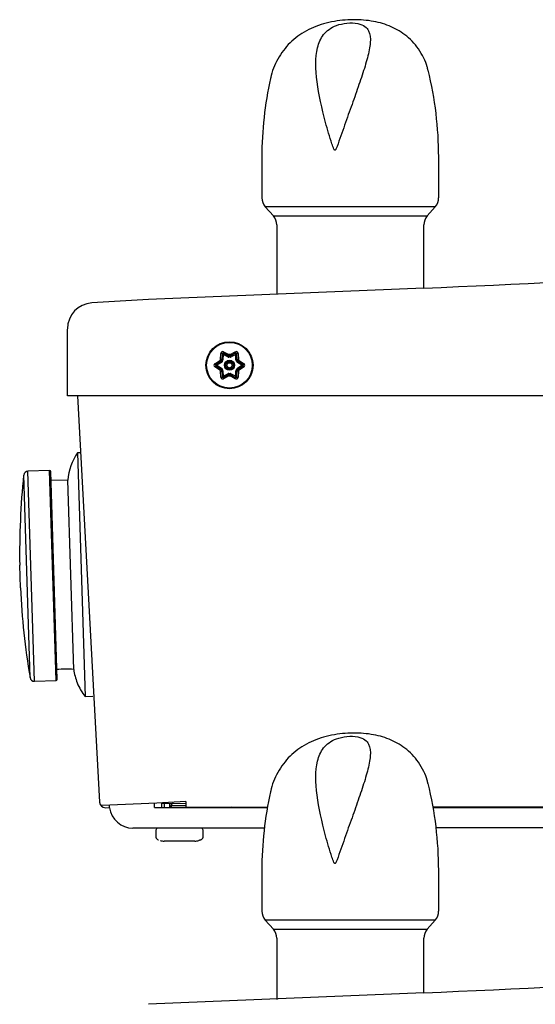
# Model space of a CAD drawing. Units: inches. Extents: x 7.2 to 20.7, y 3.7 to 18.9.
# Drawn here: x 7.2 to 8, y 9 to 10.5 of the extents above; entities that cross this region are included whole.
import ezdxf

# ---------------------------------------------------------------- set-up
doc = ezdxf.new("R2010")
doc.units = ezdxf.units.IN
doc.header["$MEASUREMENT"] = 0
doc.layers.add('20', color=7, linetype='Continuous')
doc.layers.add('DV1_20', color=7, linetype='Continuous')

# ---------------------------------------------------------------- blocks, each defined once
blk = doc.blocks.new('SE')
at = {"layer": 'DV1_20', "color": 7, "linetype": 'Continuous'}
for p, q in [((7.6112, 10.2966), (7.6112, 10.2341)), ((7.8832, 10.2341), (7.8832, 10.2966)), ((7.8779, 10.2203), (7.6165, 10.2203)), ((7.6165, 10.2203), (7.6289, 10.2062)), ((7.8655, 10.2062), (7.8779, 10.2203)), ((7.6289, 10.2062), (7.8655, 10.2062)), ((7.6342, 10.1924), (7.6342, 10.0857)), ((7.8602, 10.095), (7.8602, 10.1924)), ((7.8602, 10.095), (7.4367, 10.0775)), ((7.4367, 10.0775), (7.3495, 10.0724)), ((7.3122, 9.9297), (7.3122, 10.0322)), ((7.5476, 9.9857), (7.548, 9.9947)), ((7.5501, 9.9941), (7.5497, 9.9852)), ((7.5517, 9.9932), (7.5501, 9.9941)), ((7.5517, 9.9932), (7.5514, 9.9851)), ((7.5517, 9.9932), (7.5518, 9.9951)), ((7.5589, 9.9895), (7.5517, 9.9932)), ((7.5597, 9.991), (7.5518, 9.9951)), ((7.5523, 9.9972), (7.5603, 9.993)), ((7.5589, 9.9895), (7.5597, 9.991)), ((7.5597, 9.991), (7.5597, 9.991)), ((7.5604, 9.9892), (7.5603, 9.9908)), ((7.5603, 9.9908), (7.5603, 9.9908)), ((7.5623, 9.9892), (7.5624, 9.9908)), ((7.5624, 9.993), (7.5704, 9.9972)), ((7.5624, 9.9908), (7.5624, 9.9908)), ((7.5709, 9.9951), (7.563, 9.991)), ((7.5638, 9.9895), (7.563, 9.991)), ((7.571, 9.9932), (7.5638, 9.9895)), ((7.571, 9.9932), (7.5709, 9.9951)), ((7.571, 9.9932), (7.5726, 9.9941)), ((7.5713, 9.9851), (7.571, 9.9932)), ((7.573, 9.9852), (7.5726, 9.9941)), ((7.5747, 9.9947), (7.5751, 9.9857)), ((7.5389, 9.979), (7.5466, 9.9839)), ((7.548, 9.9823), (7.5405, 9.9775)), ((7.5421, 9.9766), (7.5405, 9.9775)), ((7.5421, 9.9766), (7.5405, 9.9756)), ((7.5405, 9.9756), (7.548, 9.9708)), ((7.5489, 9.9809), (7.5421, 9.9766)), ((7.5421, 9.9766), (7.5489, 9.9722)), ((7.5489, 9.9809), (7.548, 9.9823)), ((7.548, 9.9823), (7.548, 9.9823)), ((7.55, 9.9821), (7.5485, 9.9828)), ((7.5485, 9.9828), (7.5485, 9.9828)), ((7.5509, 9.9837), (7.5495, 9.9846)), ((7.5495, 9.9846), (7.5495, 9.9846)), ((7.5514, 9.9851), (7.5497, 9.9852)), ((7.5713, 9.9851), (7.573, 9.9852)), ((7.5718, 9.9837), (7.5732, 9.9846)), ((7.5728, 9.9821), (7.5743, 9.9828)), ((7.5732, 9.9846), (7.5732, 9.9846)), ((7.5738, 9.9809), (7.5747, 9.9823)), ((7.5806, 9.9766), (7.5738, 9.9809)), ((7.5738, 9.9722), (7.5806, 9.9766)), ((7.5743, 9.9828), (7.5743, 9.9828)), ((7.5822, 9.9775), (7.5747, 9.9823)), ((7.5747, 9.9708), (7.5822, 9.9756)), ((7.5762, 9.9839), (7.5838, 9.979)), ((7.5822, 9.9775), (7.5806, 9.9766)), ((7.5822, 9.9756), (7.5806, 9.9766)), ((7.5466, 9.9692), (7.5389, 9.9741)), ((7.548, 9.9584), (7.5476, 9.9674)), ((7.548, 9.9708), (7.5489, 9.9722)), ((7.5485, 9.9703), (7.55, 9.971)), ((7.5485, 9.9703), (7.5485, 9.9703)), ((7.5495, 9.9685), (7.5509, 9.9694)), ((7.5495, 9.9685), (7.5495, 9.9685)), ((7.5497, 9.9679), (7.5514, 9.968)), ((7.5497, 9.9679), (7.5501, 9.959)), ((7.5501, 9.959), (7.5517, 9.9599)), ((7.5514, 9.968), (7.5517, 9.9599)), ((7.5517, 9.9599), (7.5589, 9.9636)), ((7.5518, 9.958), (7.5517, 9.9599)), ((7.5518, 9.958), (7.5597, 9.9621)), ((7.5603, 9.9601), (7.5523, 9.9559)), ((7.5597, 9.9621), (7.5589, 9.9636)), ((7.5603, 9.9623), (7.5604, 9.9639)), ((7.5603, 9.9623), (7.5603, 9.9623)), ((7.5624, 9.9623), (7.5623, 9.9639)), ((7.5624, 9.9623), (7.5624, 9.9623)), ((7.5704, 9.9559), (7.5624, 9.9601)), ((7.563, 9.9621), (7.5638, 9.9636)), ((7.563, 9.9621), (7.5709, 9.958)), ((7.563, 9.9621), (7.563, 9.9621)), ((7.5638, 9.9636), (7.571, 9.9599)), ((7.5709, 9.958), (7.571, 9.9599)), ((7.571, 9.9599), (7.5713, 9.968)), ((7.5726, 9.959), (7.571, 9.9599)), ((7.573, 9.9679), (7.5713, 9.968)), ((7.5732, 9.9685), (7.5718, 9.9694)), ((7.5726, 9.959), (7.573, 9.9679)), ((7.5743, 9.9703), (7.5728, 9.971)), ((7.5732, 9.9685), (7.5732, 9.9685)), ((7.5747, 9.9708), (7.5738, 9.9722)), ((7.5743, 9.9703), (7.5743, 9.9703)), ((7.5751, 9.9674), (7.5747, 9.9584)), ((7.5838, 9.9741), (7.5762, 9.9692)), ((10.3955, 9.9297), (7.3122, 9.9297)), ((7.3274, 9.9297), (7.3616, 9.3047)), ((7.331, 9.8422), (7.3276, 9.8421)), ((7.3276, 9.8421), (7.3393, 9.4673)), ((7.2846, 9.8148), (7.2513, 9.8137)), ((7.2614, 9.4909), (7.2513, 9.8137)), ((7.2948, 9.4919), (7.2846, 9.8148)), ((7.2964, 9.4936), (7.2864, 9.8132)), ((7.2546, 9.4964), (7.2449, 9.8077)), ((7.3126, 9.8), (7.2868, 9.7992)), ((7.3218, 9.509), (7.3126, 9.8)), ((7.2399, 9.6345), (7.2388, 9.6691)), ((7.2614, 9.4909), (7.2948, 9.4919)), ((7.3393, 9.4673), (7.3513, 9.4677)), ((7.4495, 9.3036), (7.3651, 9.2996)), ((7.3705, 9.2964), (7.3768, 9.2965)), ((7.3768, 9.2964), (7.3768, 9.3002)), ((7.4459, 9.2965), (7.4459, 9.3035)), ((7.4459, 9.2965), (7.4576, 9.2965)), ((7.4941, 9.3058), (7.4495, 9.3036)), ((7.4576, 9.2965), (7.4576, 9.304)), ((7.461, 9.3031), (7.4576, 9.3031)), ((7.4576, 9.2965), (7.6196, 9.2966)), ((7.4607, 9.3031), (7.4607, 9.2965)), ((7.461, 9.3031), (7.461, 9.3042)), ((7.461, 9.3031), (7.4941, 9.3032)), ((7.4689, 9.3031), (7.4689, 9.2965)), ((7.4716, 9.2987), (7.4689, 9.2987)), ((7.4716, 9.2998), (7.4945, 9.2998)), ((7.4716, 9.2998), (7.4716, 9.2965)), ((7.4941, 9.3058), (7.4941, 9.3058)), ((7.4941, 9.3058), (7.4941, 9.297)), ((7.6197, 9.2971), (7.4941, 9.297)), ((8.6387, 9.2976), (7.8746, 9.2972)), ((7.8747, 9.2967), (8.6409, 9.2971)), ((7.446, 9.2651), (7.4128, 9.2651)), ((7.6151, 9.2652), (7.446, 9.2651)), ((8.641, 9.2658), (7.8793, 9.2654)), ((7.4482, 9.2618), (7.4482, 9.2511)), ((7.5207, 9.2512), (7.5207, 9.2618)), ((7.5083, 9.2452), (7.4607, 9.2451)), ((7.5172, 9.2473), (7.5172, 9.2471)), ((7.6112, 9.2), (7.6112, 9.1375)), ((7.8832, 9.1375), (7.8832, 9.2)), ((7.6165, 9.1237), (7.6289, 9.1096)), ((7.8779, 9.1237), (7.6165, 9.1237)), ((7.8655, 9.1096), (7.8779, 9.1237)), ((7.6289, 9.1096), (7.8655, 9.1096)), ((7.6342, 9.0958), (7.6342, 9.0017)), ((7.8602, 9.0116), (7.8602, 9.0958)), ((7.8602, 9.0117), (7.4367, 8.9942))]:
    blk.add_line(p, q, dxfattribs=at)
for radius in [0.0362, 0.0351, 0.00778, 0.00612, 0.00557, 0.00391]:
    blk.add_circle((7.5614, 9.9766), radius, dxfattribs=at)
for centre, radius, start, end in [((7.3249, 10.2966), 0.5583, 0, 13.8306), ((8.1695, 10.2966), 0.5583, 167.4829, 180), ((7.6321, 10.2341), 0.0208, 180, 221.5), ((7.8623, 10.2341), 0.0208, 318.5, 0), ((7.6133, 10.1924), 0.0208, 0, 41.5), ((7.8811, 10.1924), 0.0208, 138.5, 180), ((-59.9042, 1493.4434), 1484.8954, 272.6156478, 272.6819186), ((7.3519, 10.0328), 0.0397, 93.3306, 180), ((7.5509, 9.9946), 0.00292, 62.4382, 177.5618), ((7.5513, 9.9941), 0.00117, 62.4382, 177.5618), ((7.5602, 9.992), 0.00117, 242.4382, 274.2189), ((7.5614, 9.9766), 0.0165, 86.2947, 93.7053), ((7.5825, 9.9921), 0.0222, 177.4896, 183.1381), ((7.5614, 9.9766), 0.0143, 85.7811, 94.2189), ((7.5403, 9.9921), 0.0222, 356.8619, 2.5104), ((7.5625, 9.992), 0.00117, 265.7811, 297.5618), ((7.5718, 9.9946), 0.00292, 2.4382, 117.5618), ((7.5715, 9.9941), 0.00117, 2.4382, 117.5618), ((7.5405, 9.9766), 0.00292, 122.4382, 237.5618), ((7.5412, 9.9766), 0.00117, 122.4382, 237.5618), ((7.5614, 9.9766), 0.0165, 146.2947, 153.7053), ((7.5585, 10.0026), 0.0222, 237.4896, 243.1381), ((7.5374, 9.966), 0.0222, 56.8619, 62.5104), ((7.5474, 9.9833), 0.00117, 302.4382, 334.2189), ((7.5614, 9.9766), 0.0143, 145.7811, 154.2189), ((7.5474, 9.9833), 0.00283, 302.4382, 334.2189), ((7.5486, 9.9853), 0.00117, 325.7811, 357.5618), ((7.5614, 9.9766), 0.0127, 145.7811, 154.2189), ((7.5486, 9.9853), 0.00283, 325.7811, 357.5618), ((7.5602, 9.992), 0.00283, 242.4382, 274.2189), ((7.5614, 9.9766), 0.0127, 85.7811, 94.2189), ((7.5625, 9.992), 0.00283, 265.7811, 297.5618), ((7.5742, 9.9853), 0.00283, 182.4382, 214.2189), ((7.5614, 9.9766), 0.0127, 25.7811, 34.2189), ((7.5753, 9.9833), 0.00283, 205.7811, 237.5618), ((7.5742, 9.9853), 0.00117, 182.4382, 214.2189), ((7.5853, 9.966), 0.0222, 117.4896, 123.1381), ((7.5614, 9.9766), 0.0143, 25.7811, 34.2189), ((7.5642, 10.0026), 0.0222, 296.8619, 302.5104), ((7.5753, 9.9833), 0.00117, 205.7811, 237.5618), ((7.5614, 9.9766), 0.0165, 26.2947, 33.7053), ((7.5816, 9.9766), 0.00117, 302.4382, 57.5618), ((7.5822, 9.9766), 0.00292, 302.4382, 57.5618), ((7.5585, 9.9505), 0.0222, 116.8619, 122.5104), ((7.5614, 9.9766), 0.0165, 206.2947, 213.7053), ((7.5374, 9.9871), 0.0222, 297.4896, 303.1381), ((7.5474, 9.9698), 0.00117, 25.7811, 57.5618), ((7.5614, 9.9766), 0.0143, 205.7811, 214.2189), ((7.5474, 9.9698), 0.00283, 25.7811, 57.5618), ((7.5486, 9.9678), 0.00117, 2.4382, 34.2189), ((7.5614, 9.9766), 0.0127, 205.7811, 214.2189), ((7.5486, 9.9678), 0.00283, 2.4382, 34.2189), ((7.5602, 9.9611), 0.00283, 85.7811, 117.5618), ((7.5602, 9.9611), 0.00117, 85.7811, 117.5618), ((7.5614, 9.9766), 0.0143, 265.7811, 274.2189), ((7.5825, 9.9611), 0.0222, 176.8619, 182.5104), ((7.5614, 9.9766), 0.0165, 266.2947, 273.7053), ((7.5614, 9.9766), 0.0127, 265.7811, 274.2189), ((7.5625, 9.9611), 0.00283, 62.4382, 94.2189), ((7.5625, 9.9611), 0.00117, 62.4382, 94.2189), ((7.5403, 9.9611), 0.0222, 357.4896, 3.1381), ((7.5742, 9.9678), 0.00283, 145.7811, 177.5618), ((7.5614, 9.9766), 0.0127, 325.7811, 334.2189), ((7.5753, 9.9698), 0.00283, 122.4382, 154.2189), ((7.5742, 9.9678), 0.00117, 145.7811, 177.5618), ((7.5614, 9.9766), 0.0143, 325.7811, 334.2189), ((7.5853, 9.9871), 0.0222, 236.8619, 242.5104), ((7.5753, 9.9698), 0.00117, 122.4382, 154.2189), ((7.5642, 9.9505), 0.0222, 57.4896, 63.1381), ((7.5614, 9.9766), 0.0165, 326.2947, 333.7053), ((7.5509, 9.9585), 0.00292, 182.4382, 297.5618), ((7.5513, 9.9591), 0.00117, 182.4382, 297.5618), ((7.5718, 9.9585), 0.00292, 242.4382, 357.5618), ((7.5715, 9.9591), 0.00117, 242.4382, 357.5618), ((7.3958, 9.7942), 0.0833, 144.9287, 176.0597), ((7.2515, 9.8071), 0.00667, 91.8, 174.0986), ((7.2847, 9.8131), 0.00167, 1.8, 91.8), ((8.4053, 9.6878), 1.1667, 174.0986, 180.9203), ((8.4053, 9.689), 1.1667, 182.6797, 189.5014), ((7.3101, 9.3638), 0.1457, 85.4208, 95.6368), ((7.4114, 9.5209), 0.0904, 187.5643, 201.1845), ((7.2612, 9.4975), 0.00667, 189.5014, 271.8), ((7.2947, 9.4936), 0.00167, 271.8, 1.8), ((7.4044, 9.5194), 0.0833, 201.8765, 218.6713), ((7.3249, 9.2), 0.5583, 0, 13.8306), ((8.1695, 9.2), 0.5583, 167.4829, 180), ((7.3703, 9.3052), 0.00877, 183.1327, 271.3327), ((7.4128, 9.3014), 0.0363, 187.9426, 270.0327), ((6.9512, 8.2765), 1.1451, 62.9694, 63.1194), ((7.4749, 9.2998), 0.00333, 90.0327, 180.0327), ((7.4981, 9.2937), 0.00333, 90.0327, 121.821), ((7.5639, 9.2937), 0.00333, 58.2444, 90.0327), ((7.5928, 9.2989), 0.00333, 314.7855, 325.9665), ((7.4516, 9.2618), 0.00333, 90.0327, 180.0327), ((7.5174, 9.2618), 0.00333, 0.0327, 90.0327), ((7.4516, 9.2511), 0.00333, 180.0327, 233.1786), ((7.4595, 9.2618), 0.0167, 233.1786, 241.8044), ((7.5094, 9.2618), 0.0167, 298.2659, 306.8868), ((7.5174, 9.2512), 0.00333, 306.8868, 0.0327), ((7.4523, 9.2481), 0.00117, 238.7344, 263.9499), ((7.4607, 9.2628), 0.0177, 250.2734, 270.109), ((7.5083, 9.2628), 0.0177, 269.9558, 289.7927), ((7.5167, 9.2482), 0.00117, 255.8892, 301.069), ((7.6321, 9.1375), 0.0208, 180, 221.5), ((7.8623, 9.1375), 0.0208, 318.5, 0), ((7.6133, 9.0958), 0.0208, 0, 41.5), ((7.8811, 9.0958), 0.0208, 138.5, 180), ((-59.9042, 1492.3601), 1484.8954, 272.6156478, 272.6819186)]:
    blk.add_arc(centre, radius, start, end, dxfattribs=at)
for centre, major_axis, ratio, start_param, end_param in [((7.5484, 9.9942), (0.00167, -0.00007), 0.342297, 0, 1.838629), ((7.5526, 9.9966), (-0.00077, -0.00148), 0.342297, 4.444556, 6.283185), ((7.5602, 9.992), (-0.00054, -0.00103), 0.996045, 0, 0.556511), ((7.5625, 9.992), (0.00054, -0.00103), 0.996045, 5.726674, 6.283185), ((7.5702, 9.9966), (0.00077, -0.00148), 0.342297, 0, 1.838629), ((7.5743, 9.9942), (-0.00167, -0.00007), 0.342297, 4.444556, 6.283185), ((7.5396, 9.9789), (-0.00089, 0.00141), 0.342297, 1.302963, 3.141593), ((7.5396, 9.9742), (-0.00089, -0.00141), 0.342297, 3.141593, 4.980222), ((7.5474, 9.9833), (-0.000626, 0.000985), 0.996045, 3.141593, 3.698104), ((7.5486, 9.9853), (0.00117, -0.00005), 0.996045, 5.726674, 6.283185), ((7.5742, 9.9853), (-0.00117, -0.00005), 0.996045, 0, 0.556511), ((7.5753, 9.9833), (-0.000626, -0.000985), 0.996045, 5.726674, 6.283185), ((7.5831, 9.9789), (-0.00089, -0.00141), 0.342297, 0, 1.838629), ((7.5831, 9.9742), (-0.00089, 0.00141), 0.342297, 4.444556, 6.283185), ((7.5474, 9.9698), (-0.000626, -0.000985), 0.996045, 2.585081, 3.141593), ((7.5486, 9.9678), (0.00117, 0.00005), 0.996045, 0, 0.556511), ((7.5602, 9.9611), (0.00054, -0.00103), 0.996045, 2.585081, 3.141593), ((7.5625, 9.9611), (0.00054, 0.00103), 0.996045, 0, 0.556511), ((7.5742, 9.9678), (0.00117, -0.00005), 0.996045, 2.585081, 3.141593), ((7.5753, 9.9698), (-0.000626, 0.000985), 0.996045, 0, 0.556511), ((7.5484, 9.9589), (-0.00167, -0.00007), 0.342297, 1.302963, 3.141593), ((7.5526, 9.9565), (0.00077, -0.00148), 0.342297, 3.141594, 4.980222), ((7.5702, 9.9565), (-0.00077, -0.00148), 0.342297, 1.302963, 3.141591), ((7.5743, 9.9589), (0.00167, -0.00007), 0.342297, 3.141593, 4.980222), ((7.5167, 9.2483), (-0.00117, 0), 0.996781, 1.696848, 2.078905)]:
    blk.add_ellipse(centre, major_axis=major_axis, ratio=ratio, start_param=start_param, end_param=end_param, dxfattribs=at)
for points, knots in [([(7.8667, 10.43), (7.8663, 10.432), (7.865, 10.4381), (7.8603, 10.4496), (7.8526, 10.4629), (7.8427, 10.4749), (7.8315, 10.4848), (7.8195, 10.4926), (7.8069, 10.4986), (7.7935, 10.5031), (7.779, 10.5061), (7.7637, 10.5077), (7.7476, 10.5079), (7.7309, 10.5067), (7.7143, 10.5039), (7.6983, 10.4993), (7.6832, 10.493), (7.6695, 10.4849), (7.6572, 10.4752), (7.6464, 10.4638), (7.6373, 10.4509), (7.6304, 10.437), (7.6262, 10.4254), (7.625, 10.4193), (7.6247, 10.4175)], [0, 0, 0, 0, 0.017126, 0.06275, 0.113058, 0.16132, 0.208179, 0.252061, 0.295287, 0.340155, 0.385677, 0.434633, 0.484351, 0.533858, 0.58662, 0.638933, 0.689555, 0.739354, 0.788232, 0.836711, 0.887014, 0.936053, 0.984567, 1, 1, 1, 1]), ([(7.7262, 10.499), (7.7216, 10.4973), (7.7178, 10.4953), (7.7112, 10.4905), (7.7085, 10.4878), (7.7017, 10.4791), (7.6987, 10.4722), (7.6932, 10.4497), (7.6936, 10.4316), (7.6987, 10.3928), (7.7034, 10.3716), (7.7122, 10.339), (7.7154, 10.3279), (7.72, 10.3141), (7.7208, 10.3113), (7.7223, 10.3084), (7.7225, 10.308), (7.723, 10.3074), (7.7232, 10.3071), (7.724, 10.3071), (7.7243, 10.3074), (7.7247, 10.308), (7.7249, 10.3083), (7.7257, 10.31), (7.7263, 10.3113), (7.7289, 10.3182), (7.7308, 10.3237), (7.7366, 10.3402), (7.7404, 10.3512), (7.748, 10.3725), (7.7518, 10.3829), (7.7589, 10.4032), (7.7624, 10.4132), (7.7686, 10.432), (7.7714, 10.441), (7.7758, 10.4577), (7.7774, 10.4656), (7.7785, 10.4795), (7.778, 10.4857), (7.7742, 10.4933), (7.7724, 10.4956), (7.767, 10.4994), (7.7635, 10.501), (7.754, 10.5028), (7.748, 10.5031), (7.7363, 10.502), (7.7309, 10.5007), (7.7262, 10.499)], [0, 0, 0, 0, 0.03125, 0.03125, 0.0625, 0.0625, 0.125, 0.125, 0.25, 0.25, 0.375, 0.375, 0.4375, 0.4375, 0.453125, 0.453125, 0.455078, 0.455078, 0.457031, 0.457031, 0.458984, 0.458984, 0.460938, 0.460938, 0.46875, 0.46875, 0.5, 0.5, 0.5625, 0.5625, 0.625, 0.625, 0.6875, 0.6875, 0.75, 0.75, 0.8125, 0.8125, 0.875, 0.875, 0.90625, 0.90625, 0.9375, 0.9375, 0.96875, 0.96875, 1, 1, 1, 1]), ([(7.5597, 9.991), (7.5596, 9.991), (7.5597, 9.9913), (7.5599, 9.9921), (7.5601, 9.9926), (7.5603, 9.993)], [0, 0, 0, 0, 0.5, 0.5, 1, 1, 1, 1]), ([(7.563, 9.991), (7.5631, 9.991), (7.5631, 9.9913), (7.5628, 9.9921), (7.5626, 9.9926), (7.5624, 9.993)], [0, 0, 0, 0, 0.5, 0.5, 1, 1, 1, 1]), ([(7.5466, 9.9839), (7.5468, 9.9835), (7.5472, 9.983), (7.5478, 9.9824), (7.548, 9.9823), (7.548, 9.9823)], [0, 0, 0, 0, 0.5, 0.5, 1, 1, 1, 1]), ([(7.5497, 9.9852), (7.5497, 9.9853), (7.5495, 9.9854), (7.5487, 9.9856), (7.5481, 9.9857), (7.5476, 9.9857)], [0, 0, 0, 0, 0.5, 0.5, 1, 1, 1, 1]), ([(7.573, 9.9852), (7.573, 9.9853), (7.5733, 9.9854), (7.5741, 9.9856), (7.5746, 9.9857), (7.5751, 9.9857)], [0, 0, 0, 0, 0.5, 0.5, 1, 1, 1, 1]), ([(7.5747, 9.9823), (7.5748, 9.9823), (7.575, 9.9824), (7.5755, 9.983), (7.5759, 9.9835), (7.5762, 9.9839)], [0, 0, 0, 0, 0.5, 0.5, 1, 1, 1, 1]), ([(7.5466, 9.9692), (7.5468, 9.9696), (7.5472, 9.9701), (7.5478, 9.9707), (7.548, 9.9708), (7.548, 9.9708)], [0, 0, 0, 0, 0.5, 0.5, 1, 1, 1, 1]), ([(7.5476, 9.9674), (7.5481, 9.9674), (7.5487, 9.9675), (7.5495, 9.9677), (7.5497, 9.9678), (7.5497, 9.9679)], [0, 0, 0, 0, 0.5, 0.5, 1, 1, 1, 1]), ([(7.5603, 9.9601), (7.5601, 9.9605), (7.5599, 9.961), (7.5597, 9.9618), (7.5596, 9.9621), (7.5597, 9.9621)], [0, 0, 0, 0, 0.5, 0.5, 1, 1, 1, 1]), ([(7.5624, 9.9601), (7.5626, 9.9605), (7.5628, 9.961), (7.5631, 9.9618), (7.5631, 9.9621), (7.563, 9.9621)], [0, 0, 0, 0, 0.5, 0.5, 1, 1, 1, 1]), ([(7.5751, 9.9674), (7.5746, 9.9674), (7.5741, 9.9675), (7.5733, 9.9677), (7.573, 9.9678), (7.573, 9.9679)], [0, 0, 0, 0, 0.5, 0.5, 1, 1, 1, 1]), ([(7.5747, 9.9708), (7.5748, 9.9708), (7.575, 9.9707), (7.5755, 9.9701), (7.5759, 9.9696), (7.5762, 9.9692)], [0, 0, 0, 0, 0.5, 0.5, 1, 1, 1, 1]), ([(7.8667, 9.3334), (7.8663, 9.3354), (7.865, 9.3415), (7.8603, 9.353), (7.8526, 9.3663), (7.8427, 9.3783), (7.8315, 9.3882), (7.8195, 9.396), (7.8069, 9.402), (7.7935, 9.4065), (7.779, 9.4095), (7.7637, 9.4111), (7.7476, 9.4113), (7.7309, 9.4101), (7.7143, 9.4073), (7.6983, 9.4028), (7.6832, 9.3964), (7.6695, 9.3883), (7.6572, 9.3786), (7.6464, 9.3672), (7.6373, 9.3543), (7.6304, 9.3404), (7.6262, 9.3288), (7.625, 9.3227), (7.6247, 9.3209)], [0, 0, 0, 0, 0.017126, 0.06275, 0.113058, 0.16132, 0.208179, 0.252061, 0.295287, 0.340155, 0.385677, 0.434633, 0.484351, 0.533858, 0.58662, 0.638933, 0.689555, 0.739354, 0.788232, 0.836711, 0.887014, 0.936053, 0.984567, 1, 1, 1, 1]), ([(7.7262, 9.4024), (7.7216, 9.4007), (7.7178, 9.3987), (7.7112, 9.3939), (7.7085, 9.3912), (7.7017, 9.3825), (7.6987, 9.3756), (7.6932, 9.3531), (7.6936, 9.335), (7.6987, 9.2962), (7.7034, 9.275), (7.7122, 9.2424), (7.7154, 9.2313), (7.72, 9.2175), (7.7208, 9.2147), (7.7223, 9.2118), (7.7225, 9.2114), (7.723, 9.2108), (7.7232, 9.2105), (7.724, 9.2105), (7.7243, 9.2108), (7.7247, 9.2114), (7.7249, 9.2117), (7.7257, 9.2134), (7.7263, 9.2147), (7.7289, 9.2216), (7.7308, 9.2271), (7.7366, 9.2437), (7.7404, 9.2546), (7.748, 9.2759), (7.7518, 9.2863), (7.7589, 9.3066), (7.7624, 9.3166), (7.7686, 9.3355), (7.7714, 9.3444), (7.7758, 9.3611), (7.7774, 9.369), (7.7785, 9.3829), (7.778, 9.3891), (7.7742, 9.3967), (7.7724, 9.399), (7.767, 9.4028), (7.7635, 9.4044), (7.754, 9.4062), (7.748, 9.4065), (7.7363, 9.4054), (7.7309, 9.4041), (7.7262, 9.4024)], [0, 0, 0, 0, 0.03125, 0.03125, 0.0625, 0.0625, 0.125, 0.125, 0.25, 0.25, 0.375, 0.375, 0.4375, 0.4375, 0.453125, 0.453125, 0.455078, 0.455078, 0.457031, 0.457031, 0.458984, 0.458984, 0.460938, 0.460938, 0.46875, 0.46875, 0.5, 0.5, 0.5625, 0.5625, 0.625, 0.625, 0.6875, 0.6875, 0.75, 0.75, 0.8125, 0.8125, 0.875, 0.875, 0.90625, 0.90625, 0.9375, 0.9375, 0.96875, 0.96875, 1, 1, 1, 1]), ([(7.5142, 9.2462), (7.515, 9.2465), (7.5157, 9.2468), (7.5166, 9.2471), (7.5168, 9.2472), (7.5172, 9.2473), (7.5173, 9.2474), (7.5172, 9.2473)], [0, 0, 0, 0, 0.5, 0.5, 0.75, 0.75, 1, 1, 1, 1]), ([(7.5142, 9.2462), (7.5143, 9.2462), (7.5147, 9.2464), (7.5155, 9.2467), (7.5162, 9.247), (7.5167, 9.2472), (7.5168, 9.2472), (7.5168, 9.2472), (7.5168, 9.2472)], [0, 0, 0, 0, 0.032965, 0.374484, 0.649599, 0.841368, 0.949039, 1, 1, 1, 1])]:
    blk.add_open_spline(points, degree=3, knots=knots, dxfattribs=at)

msp = doc.modelspace()

# ---------------------------------------------------------------- block references
at = {"layer": '20'}
msp.add_blockref('SE', (0, 0), dxfattribs=at)

doc.saveas('drawing.dxf')
